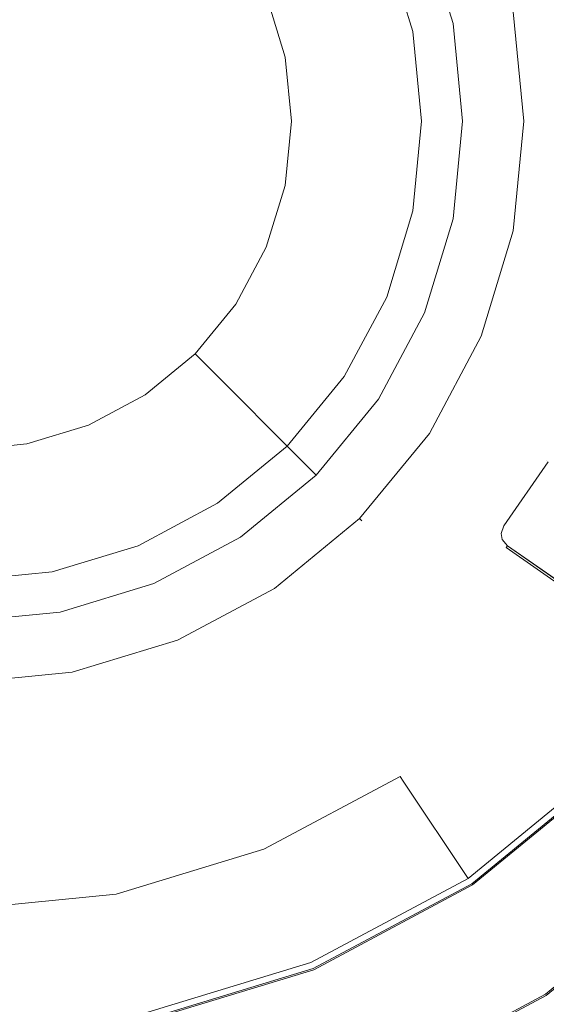
# Model space of a CAD drawing. Extents: x 0 to 600, y -520 to 0.
# Drawn here: x 164 to 200, y -171 to -104 of the extents above; entities that cross this region are included whole.
import ezdxf

# ---------------------------------------------------------------- set-up
doc = ezdxf.new("R2010")
doc.units = 0
doc.header["$LTSCALE"] = 500
doc.header["$MEASUREMENT"] = 0
for name, color, linetype in [('PALNIK01', 28, 'Continuous'), ('PALNIK02', 253, 'Continuous'), ('PALNIK03', 18, 'Continuous'), ('PLYTA', 252, 'Continuous'), ('RUSZT', 250, 'Continuous')]:
    doc.layers.add(name, color=color, linetype=linetype)

msp = doc.modelspace()

# ---------------------------------------------------------------- linework, layer by layer
at = {"layer": 'PALNIK01', "lineweight": 0}
for points, invisible_edges in [([(146.57, -144.805, 41.129), (174.447, -77.504, 41.129), (126.858, -97.215, 41.129), (146.57, -144.805, 41.129)], 15), ([(174.447, -77.504, 41.129), (146.57, -144.805, 41.129), (194.159, -125.093, 41.129), (174.447, -77.504, 41.129)], 15), ([(174.447, -77.504, 41.129), (194.159, -125.093, 41.129), (194.159, -97.216, 41.129), (174.447, -77.504, 41.129)], 15), ([(190.844, -105.12, 37.217), (189.084, -99.318, 37.217), (194.159, -97.216, 37.217), (196.232, -104.048, 37.217)], 14), ([(194.159, -97.216, 41.129), (196.932, -111.154, 41.129), (196.232, -104.048, 41.129), (194.159, -97.216, 41.129)], 15), ([(194.159, -97.216, 41.129), (194.159, -125.093, 41.129), (196.932, -111.154, 41.129), (194.159, -97.216, 41.129)], 15), ([(191.439, -111.154, 37.217), (190.844, -105.12, 37.217), (196.232, -104.048, 37.217), (196.932, -111.154, 37.217)], 14), ([(197.026, -103.89, 37.411), (197.741, -111.154, 37.411), (196.932, -111.154, 37.217), (196.232, -104.048, 37.217)], 15), ([(197.741, -111.154, 40.934), (197.026, -103.89, 40.934), (196.232, -104.048, 41.129), (196.932, -111.154, 41.129)], 15), ([(197.607, -103.775, 37.942), (198.334, -111.154, 37.942), (197.741, -111.154, 37.411), (197.026, -103.89, 37.411)], 15), ([(198.334, -111.154, 40.403), (197.607, -103.775, 40.403), (197.026, -103.89, 40.934), (197.741, -111.154, 40.934)], 15), ([(197.82, -103.733, 38.668), (198.551, -111.154, 38.668), (198.334, -111.154, 37.942), (197.607, -103.775, 37.942)], 11), ([(198.551, -111.154, 39.677), (197.82, -103.733, 39.677), (197.607, -103.775, 40.403), (198.334, -111.154, 40.403)], 11), ([(197.82, -103.733, 38.668), (197.82, -103.733, 39.677), (198.551, -111.154, 39.677), (198.551, -111.154, 38.668)], 15), ([(190.844, -117.188, 37.217), (191.439, -111.154, 37.217), (196.932, -111.154, 37.217), (196.232, -118.26, 37.217)], 14), ([(196.932, -111.154, 41.129), (194.159, -125.093, 41.129), (196.232, -118.26, 41.129), (196.932, -111.154, 41.129)], 15), ([(197.741, -111.154, 37.411), (197.026, -118.418, 37.411), (196.232, -118.26, 37.217), (196.932, -111.154, 37.217)], 15), ([(197.026, -118.418, 40.934), (197.741, -111.154, 40.934), (196.932, -111.154, 41.129), (196.232, -118.26, 41.129)], 15), ([(198.334, -111.154, 37.942), (197.607, -118.534, 37.942), (197.026, -118.418, 37.411), (197.741, -111.154, 37.411)], 15), ([(197.607, -118.534, 40.403), (198.334, -111.154, 40.403), (197.741, -111.154, 40.934), (197.026, -118.418, 40.934)], 15), ([(198.551, -111.154, 38.668), (197.82, -118.576, 38.668), (197.607, -118.534, 37.942), (198.334, -111.154, 37.942)], 11), ([(197.82, -118.576, 39.677), (198.551, -111.154, 39.677), (198.334, -111.154, 40.403), (197.607, -118.534, 40.403)], 11), ([(198.551, -111.154, 38.668), (198.551, -111.154, 39.677), (197.82, -118.576, 39.677), (197.82, -118.576, 38.668)], 15), ([(189.084, -122.991, 37.217), (190.844, -117.188, 37.217), (196.232, -118.26, 37.217), (194.159, -125.093, 37.217)], 14), ([(197.026, -118.418, 37.411), (194.907, -125.403, 37.411), (194.159, -125.093, 37.217), (196.232, -118.26, 37.217)], 15), ([(194.907, -125.403, 40.934), (197.026, -118.418, 40.934), (196.232, -118.26, 41.129), (194.159, -125.093, 41.129)], 15), ([(197.607, -118.534, 37.942), (195.455, -125.629, 37.942), (194.907, -125.403, 37.411), (197.026, -118.418, 37.411)], 15), ([(195.455, -125.629, 40.403), (197.607, -118.534, 40.403), (197.026, -118.418, 40.934), (194.907, -125.403, 40.934)], 15), ([(197.82, -118.576, 38.668), (195.655, -125.712, 38.668), (195.455, -125.629, 37.942), (197.607, -118.534, 37.942)], 11), ([(195.655, -125.712, 39.677), (197.82, -118.576, 39.677), (197.607, -118.534, 40.403), (195.455, -125.629, 40.403)], 11), ([(197.82, -118.576, 38.668), (197.82, -118.576, 39.677), (195.655, -125.712, 39.677), (195.655, -125.712, 38.668)], 15), ([(186.226, -128.338, 37.217), (189.084, -122.991, 37.217), (194.159, -125.093, 37.217), (190.794, -131.39, 37.217)], 14), ([(194.159, -125.093, 41.129), (146.57, -144.805, 41.129), (174.447, -144.805, 41.129), (194.159, -125.093, 41.129)], 15), ([(194.159, -125.093, 41.129), (174.447, -144.805, 41.129), (186.264, -136.909, 41.129), (194.159, -125.093, 41.129)], 15), ([(194.159, -125.093, 41.129), (186.264, -136.909, 41.129), (190.794, -131.39, 41.129), (194.159, -125.093, 41.129)], 15), ([(194.907, -125.403, 37.411), (191.467, -131.84, 37.411), (190.794, -131.39, 37.217), (194.159, -125.093, 37.217)], 15), ([(191.467, -131.84, 40.934), (194.907, -125.403, 40.934), (194.159, -125.093, 41.129), (190.794, -131.39, 41.129)], 15), ([(195.455, -125.629, 37.942), (191.959, -132.169, 37.942), (191.467, -131.84, 37.411), (194.907, -125.403, 37.411)], 15), ([(191.959, -132.169, 40.403), (195.455, -125.629, 40.403), (194.907, -125.403, 40.934), (191.467, -131.84, 40.934)], 15), ([(195.655, -125.712, 38.668), (192.139, -132.289, 38.668), (191.959, -132.169, 37.942), (195.455, -125.629, 37.942)], 11), ([(192.139, -132.289, 39.677), (195.655, -125.712, 39.677), (195.455, -125.629, 40.403), (191.959, -132.169, 40.403)], 11), ([(195.655, -125.712, 38.668), (195.655, -125.712, 39.677), (192.139, -132.289, 39.677), (192.139, -132.289, 38.668)], 15), ([(182.379, -133.025, 37.217), (186.226, -128.338, 37.217), (190.794, -131.39, 37.217), (186.264, -136.909, 37.217)], 14), ([(191.467, -131.84, 37.411), (186.836, -137.482, 37.411), (186.264, -136.909, 37.217), (190.794, -131.39, 37.217)], 15), ([(186.836, -137.482, 40.934), (191.467, -131.84, 40.934), (190.794, -131.39, 41.129), (186.264, -136.909, 41.129)], 15), ([(191.959, -132.169, 37.942), (187.255, -137.901, 37.942), (186.836, -137.482, 37.411), (191.467, -131.84, 37.411)], 15), ([(187.255, -137.901, 40.403), (191.959, -132.169, 40.403), (191.467, -131.84, 40.934), (186.836, -137.482, 40.934)], 15), ([(192.139, -132.289, 38.668), (187.408, -138.054, 38.668), (187.255, -137.901, 37.942), (191.959, -132.169, 37.942)], 9), ([(187.408, -138.054, 39.677), (192.139, -132.289, 39.677), (191.959, -132.169, 40.403), (187.255, -137.901, 40.403)], 3), ([(192.139, -132.289, 38.668), (192.139, -132.289, 39.677), (187.408, -138.054, 39.677), (187.408, -138.054, 38.668)], 11), ([(177.692, -136.871, 37.217), (182.379, -133.025, 37.217), (186.264, -136.909, 37.217), (180.744, -141.439, 37.217)], 14), ([(172.345, -139.73, 37.217), (177.692, -136.871, 37.217), (180.744, -141.439, 37.217), (174.447, -144.805, 37.217)], 14), ([(186.264, -136.909, 41.129), (174.447, -144.805, 41.129), (180.744, -141.439, 41.129), (186.264, -136.909, 41.129)], 15), ([(186.836, -137.482, 37.411), (181.194, -142.112, 37.411), (180.744, -141.439, 37.217), (186.264, -136.909, 37.217)], 15), ([(181.194, -142.112, 40.934), (186.836, -137.482, 40.934), (186.264, -136.909, 41.129), (180.744, -141.439, 41.129)], 15), ([(187.255, -137.901, 37.942), (181.523, -142.605, 37.942), (181.194, -142.112, 37.411), (186.836, -137.482, 37.411)], 15), ([(181.523, -142.605, 40.403), (187.255, -137.901, 40.403), (186.836, -137.482, 40.934), (181.194, -142.112, 40.934)], 15), ([(187.408, -138.054, 38.668), (181.644, -142.785, 38.668), (181.523, -142.605, 37.942), (187.255, -137.901, 37.942)], 11), ([(181.644, -142.785, 39.677), (187.408, -138.054, 39.677), (187.255, -137.901, 40.403), (181.523, -142.605, 40.403)], 11), ([(187.408, -138.054, 38.668), (187.408, -138.054, 39.677), (181.644, -142.785, 39.677), (181.644, -142.785, 38.668)], 15), ([(166.543, -141.49, 37.217), (172.345, -139.73, 37.217), (174.447, -144.805, 37.217), (167.615, -146.878, 37.217)], 14), ([(160.509, -142.084, 37.217), (166.543, -141.49, 37.217), (167.615, -146.878, 37.217), (160.509, -147.578, 37.217)], 14), ([(181.194, -142.112, 37.411), (174.757, -145.553, 37.411), (174.447, -144.805, 37.217), (180.744, -141.439, 37.217)], 15), ([(174.757, -145.553, 40.934), (181.194, -142.112, 40.934), (180.744, -141.439, 41.129), (174.447, -144.805, 41.129)], 15), ([(181.523, -142.605, 37.942), (174.984, -146.1, 37.942), (174.757, -145.553, 37.411), (181.194, -142.112, 37.411)], 15), ([(174.984, -146.1, 40.403), (181.523, -142.605, 40.403), (181.194, -142.112, 40.934), (174.757, -145.553, 40.934)], 15), ([(181.644, -142.785, 38.668), (175.067, -146.3, 38.668), (174.984, -146.1, 37.942), (181.523, -142.605, 37.942)], 11), ([(175.067, -146.3, 39.677), (181.644, -142.785, 39.677), (181.523, -142.605, 40.403), (174.984, -146.1, 40.403)], 11), ([(181.644, -142.785, 38.668), (181.644, -142.785, 39.677), (175.067, -146.3, 39.677), (175.067, -146.3, 38.668)], 15), ([(174.447, -144.805, 41.129), (146.57, -144.805, 41.129), (160.509, -147.578, 41.129), (174.447, -144.805, 41.129)], 15), ([(174.447, -144.805, 41.129), (160.509, -147.578, 41.129), (167.614, -146.878, 41.129), (174.447, -144.805, 41.129)], 15), ([(167.772, -147.671, 40.934), (174.757, -145.553, 40.934), (174.447, -144.805, 41.129), (167.614, -146.878, 41.129)], 15), ([(174.757, -145.553, 37.411), (167.772, -147.671, 37.411), (167.615, -146.878, 37.217), (174.447, -144.805, 37.217)], 15), ([(174.984, -146.1, 37.942), (167.888, -148.253, 37.942), (167.772, -147.671, 37.411), (174.757, -145.553, 37.411)], 15), ([(167.888, -148.253, 40.403), (174.984, -146.1, 40.403), (174.757, -145.553, 40.934), (167.772, -147.671, 40.934)], 15), ([(175.067, -146.3, 38.668), (167.93, -148.465, 38.668), (167.888, -148.253, 37.942), (174.984, -146.1, 37.942)], 11), ([(167.93, -148.465, 39.677), (175.067, -146.3, 39.677), (174.984, -146.1, 40.403), (167.888, -148.253, 40.403)], 11), ([(175.067, -146.3, 38.668), (175.067, -146.3, 39.677), (167.93, -148.465, 39.677), (167.93, -148.465, 38.668)], 15), ([(167.772, -147.671, 37.411), (160.509, -148.387, 37.411), (160.509, -147.578, 37.217), (167.615, -146.878, 37.217)], 15), ([(160.509, -148.387, 40.934), (167.772, -147.671, 40.934), (167.614, -146.878, 41.129), (160.509, -147.578, 41.129)], 15), ([(167.888, -148.253, 37.942), (160.509, -148.979, 37.942), (160.509, -148.387, 37.411), (167.772, -147.671, 37.411)], 15), ([(160.509, -148.979, 40.403), (167.888, -148.253, 40.403), (167.772, -147.671, 40.934), (160.509, -148.387, 40.934)], 15), ([(167.93, -148.465, 38.668), (160.509, -149.196, 38.668), (160.509, -148.979, 37.942), (167.888, -148.253, 37.942)], 11), ([(160.509, -149.196, 39.677), (167.93, -148.465, 39.677), (167.888, -148.253, 40.403), (160.509, -148.979, 40.403)], 11), ([(167.93, -148.465, 38.668), (167.93, -148.465, 39.677), (160.509, -149.196, 39.677), (160.509, -149.196, 38.668)], 15)]:
    msp.add_3dface(points, dxfattribs=dict(at, invisible_edges=invisible_edges))
at = {"layer": 'PALNIK02', "lineweight": 0}
for points, invisible_edges in [([(182.237, -106.832, 19.139), (180.976, -102.676, 19.139), (191.635, -98.261, 19.139), (193.553, -104.581, 19.139)], 14), ([(189.4, -99.187, 31.253), (191.18, -105.053, 31.253), (193.553, -104.581, 19.139), (191.635, -98.261, 19.139)], 11), ([(191.18, -105.053, 31.253), (189.4, -99.187, 31.253), (189.084, -99.318, 31.253), (190.844, -105.12, 31.253)], 11), ([(189.084, -99.318, 37.217), (190.844, -105.12, 37.217), (190.844, -105.12, 31.253), (189.084, -99.318, 31.253)], 14), ([(180.976, -102.676, 19.139), (182.237, -106.832, 19.139), (182.237, -106.832, 16.033), (180.976, -102.676, 16.033)], 11), ([(182.663, -111.154, 19.139), (182.237, -106.832, 19.139), (193.553, -104.581, 19.139), (194.2, -111.154, 19.139)], 14), ([(191.18, -105.053, 31.253), (191.781, -111.154, 31.253), (194.2, -111.154, 19.139), (193.553, -104.581, 19.139)], 11), ([(191.781, -111.154, 31.253), (191.18, -105.053, 31.253), (190.844, -105.12, 31.253), (191.439, -111.154, 31.253)], 11), ([(190.844, -105.12, 37.217), (191.439, -111.154, 37.217), (191.439, -111.154, 31.253), (190.844, -105.12, 31.253)], 14), ([(182.237, -106.832, 19.139), (182.663, -111.154, 19.139), (182.663, -111.154, 16.033), (182.237, -106.832, 16.033)], 11), ([(182.237, -115.476, 19.139), (182.663, -111.154, 19.139), (194.2, -111.154, 19.139), (193.553, -117.727, 19.139)], 14), ([(182.663, -111.154, 19.139), (182.237, -115.476, 19.139), (182.237, -115.476, 16.033), (182.663, -111.154, 16.033)], 11), ([(191.18, -117.255, 31.253), (191.781, -111.154, 31.253), (191.439, -111.154, 31.253), (190.844, -117.188, 31.253)], 11), ([(191.439, -111.154, 37.217), (190.844, -117.188, 37.217), (190.844, -117.188, 31.253), (191.439, -111.154, 31.253)], 14), ([(191.781, -111.154, 31.253), (191.18, -117.255, 31.253), (193.553, -117.727, 19.139), (194.2, -111.154, 19.139)], 11), ([(180.976, -119.632, 19.139), (182.237, -115.476, 19.139), (193.553, -117.727, 19.139), (191.635, -124.047, 19.139)], 14), ([(182.237, -115.476, 19.139), (180.976, -119.632, 19.139), (180.976, -119.632, 16.033), (182.237, -115.476, 16.033)], 11), ([(189.4, -123.121, 31.253), (191.18, -117.255, 31.253), (190.844, -117.188, 31.253), (189.084, -122.991, 31.253)], 11), ([(190.844, -117.188, 37.217), (189.084, -122.991, 37.217), (189.084, -122.991, 31.253), (190.844, -117.188, 31.253)], 14), ([(191.18, -117.255, 31.253), (189.4, -123.121, 31.253), (191.635, -124.047, 19.139), (193.553, -117.727, 19.139)], 11), ([(178.929, -123.462, 19.139), (180.976, -119.632, 19.139), (191.635, -124.047, 19.139), (188.522, -129.872, 19.139)], 14), ([(180.976, -119.632, 19.139), (178.929, -123.462, 19.139), (178.929, -123.462, 16.033), (180.976, -119.632, 16.033)], 11), ([(186.51, -128.528, 31.253), (189.4, -123.121, 31.253), (189.084, -122.991, 31.253), (186.226, -128.338, 31.253)], 11), ([(189.084, -122.991, 37.217), (186.226, -128.338, 37.217), (186.226, -128.338, 31.253), (189.084, -122.991, 31.253)], 14), ([(189.4, -123.121, 31.253), (186.51, -128.528, 31.253), (188.522, -129.872, 19.139), (191.635, -124.047, 19.139)], 11), ([(176.174, -126.819, 19.139), (178.929, -123.462, 19.139), (188.522, -129.872, 19.139), (184.332, -134.978, 19.139)], 6), ([(178.929, -123.462, 19.139), (176.174, -126.819, 19.139), (176.174, -126.819, 16.033), (178.929, -123.462, 16.033)], 9), ([(172.817, -129.574, 19.139), (176.174, -126.819, 19.139), (184.332, -134.978, 19.139), (179.227, -139.168, 19.139)], 15), ([(176.174, -126.819, 19.139), (172.817, -129.574, 19.139), (172.817, -129.574, 16.033), (176.174, -126.819, 16.033)], 11), ([(182.621, -133.267, 31.253), (186.51, -128.528, 31.253), (186.226, -128.338, 31.253), (182.379, -133.025, 31.253)], 11), ([(186.226, -128.338, 37.217), (182.379, -133.025, 37.217), (182.379, -133.025, 31.253), (186.226, -128.338, 31.253)], 12), ([(186.51, -128.528, 31.253), (182.621, -133.267, 31.253), (184.332, -134.978, 19.139), (188.522, -129.872, 19.139)], 9), ([(168.987, -131.622, 19.139), (172.817, -129.574, 19.139), (179.227, -139.168, 19.139), (173.402, -142.281, 19.139)], 14), ([(172.817, -129.574, 19.139), (168.987, -131.622, 19.139), (168.987, -131.622, 16.033), (172.817, -129.574, 16.033)], 11), ([(164.831, -132.882, 19.139), (168.987, -131.622, 19.139), (173.402, -142.281, 19.139), (167.082, -144.198, 19.139)], 14), ([(168.987, -131.622, 19.139), (164.831, -132.882, 19.139), (164.831, -132.882, 16.033), (168.987, -131.622, 16.033)], 11), ([(160.509, -133.308, 19.139), (164.831, -132.882, 19.139), (167.082, -144.198, 19.139), (160.509, -144.846, 19.139)], 14), ([(164.831, -132.882, 19.139), (160.509, -133.308, 19.139), (160.509, -133.308, 16.033), (164.831, -132.882, 16.033)], 11), ([(177.882, -137.156, 31.253), (182.621, -133.267, 31.253), (182.379, -133.025, 31.253), (177.692, -136.871, 31.253)], 9), ([(182.379, -133.025, 37.217), (177.692, -136.871, 37.217), (177.692, -136.871, 31.253), (182.379, -133.025, 31.253)], 14), ([(182.621, -133.267, 31.253), (177.882, -137.156, 31.253), (179.227, -139.168, 19.139), (184.332, -134.978, 19.139)], 11), ([(172.476, -140.046, 31.253), (177.882, -137.156, 31.253), (177.692, -136.871, 31.253), (172.345, -139.73, 31.253)], 11), ([(177.692, -136.871, 37.217), (172.345, -139.73, 37.217), (172.345, -139.73, 31.253), (177.692, -136.871, 31.253)], 14), ([(177.882, -137.156, 31.253), (172.476, -140.046, 31.253), (173.402, -142.281, 19.139), (179.227, -139.168, 19.139)], 11), ([(166.61, -141.825, 31.253), (172.476, -140.046, 31.253), (172.345, -139.73, 31.253), (166.543, -141.49, 31.253)], 11), ([(172.345, -139.73, 37.217), (166.543, -141.49, 37.217), (166.543, -141.49, 31.253), (172.345, -139.73, 31.253)], 14), ([(172.476, -140.046, 31.253), (166.61, -141.825, 31.253), (167.082, -144.198, 19.139), (173.402, -142.281, 19.139)], 11), ([(160.509, -142.426, 31.253), (166.61, -141.825, 31.253), (166.543, -141.49, 31.253), (160.509, -142.084, 31.253)], 11), ([(166.543, -141.49, 37.217), (160.509, -142.084, 37.217), (160.509, -142.084, 31.253), (166.543, -141.49, 31.253)], 14), ([(166.61, -141.825, 31.253), (160.509, -142.426, 31.253), (160.509, -144.846, 19.139), (167.082, -144.198, 19.139)], 11)]:
    msp.add_3dface(points, dxfattribs=dict(at, invisible_edges=invisible_edges))
at = {"layer": 'PALNIK03', "lineweight": 0}
for points, invisible_edges in [([(148.546, -51.015, 5), (172.471, -171.294, 5), (100.369, -123.117, 5), (148.546, -51.015, 5)], 15), ([(172.471, -171.294, 5), (148.546, -51.015, 5), (220.648, -99.192, 5), (172.471, -171.294, 5)], 15), ([(180.976, -102.676, 16.033), (182.237, -106.832, 16.033), (210.45, -101.22, 16.033), (207.553, -91.668, 16.033)], 14), ([(172.471, -171.294, 5), (220.648, -99.192, 5), (211.493, -145.221, 5), (172.471, -171.294, 5)], 15), ([(182.237, -106.832, 16.033), (182.663, -111.154, 16.033), (211.429, -111.154, 16.033), (210.45, -101.22, 16.033)], 14), ([(182.663, -111.154, 16.033), (182.237, -115.476, 16.033), (210.45, -121.088, 16.033), (211.429, -111.154, 16.033)], 14), ([(182.237, -115.476, 16.033), (180.976, -119.632, 16.033), (207.553, -130.64, 16.033), (210.45, -121.088, 16.033)], 14), ([(180.976, -119.632, 16.033), (178.929, -123.462, 16.033), (202.847, -139.444, 16.033), (207.553, -130.64, 16.033)], 14), ([(100.369, -123.117, 5), (172.471, -171.294, 5), (126.442, -162.138, 5), (100.369, -123.117, 5)], 15), ([(178.929, -123.462, 16.033), (176.174, -126.819, 16.033), (196.515, -147.16, 16.033), (202.847, -139.444, 16.033)], 14), ([(176.174, -126.819, 16.033), (172.817, -129.574, 16.033), (188.798, -153.493, 16.033), (196.515, -147.16, 16.033)], 14), ([(172.817, -129.574, 16.033), (168.987, -131.622, 16.033), (179.995, -158.198, 16.033), (188.798, -153.493, 16.033)], 14), ([(168.987, -131.622, 16.033), (164.831, -132.882, 16.033), (170.443, -161.096, 16.033), (179.995, -158.198, 16.033)], 14), ([(164.831, -132.882, 16.033), (160.509, -133.308, 16.033), (160.509, -162.074, 16.033), (170.443, -161.096, 16.033)], 14), ([(202.847, -139.444, 16.033), (196.515, -147.16, 16.033), (197.056, -147.701, 15.913), (203.484, -139.869, 15.913)], 15), ([(203.484, -139.869, 15.913), (197.056, -147.701, 15.913), (197.585, -148.231, 15.573), (204.106, -140.285, 15.573)], 15), ([(204.106, -140.285, 15.573), (197.585, -148.231, 15.573), (198.023, -148.668, 15.064), (204.62, -140.629, 15.064)], 15), ([(204.62, -140.629, 15.064), (198.023, -148.668, 15.064), (198.301, -148.946, 14.463), (204.948, -140.847, 14.463)], 15), ([(204.948, -140.847, 14.463), (198.301, -148.946, 14.463), (203.867, -154.512, 5), (211.493, -145.221, 5)], 3), ([(172.471, -171.294, 5), (211.493, -145.221, 5), (194.575, -162.138, 5), (172.471, -171.294, 5)], 15), ([(194.575, -162.138, 5), (211.493, -145.221, 5), (203.867, -154.512, 5), (194.575, -162.138, 5)], 15), ([(196.515, -147.16, 16.033), (188.798, -153.493, 16.033), (189.224, -154.129, 15.913), (197.056, -147.701, 15.913)], 15), ([(197.056, -147.701, 15.913), (189.224, -154.129, 15.913), (189.64, -154.752, 15.573), (197.585, -148.231, 15.573)], 15), ([(197.585, -148.231, 15.573), (189.64, -154.752, 15.573), (189.983, -155.266, 15.064), (198.023, -148.668, 15.064)], 15), ([(198.023, -148.668, 15.064), (189.983, -155.266, 15.064), (190.202, -155.593, 14.463), (198.301, -148.946, 14.463)], 13), ([(198.301, -148.946, 14.463), (190.202, -155.593, 14.463), (194.575, -162.138, 5), (203.867, -154.512, 5)], 9), ([(188.798, -153.493, 16.033), (179.995, -158.198, 16.033), (180.288, -158.905, 15.913), (189.224, -154.129, 15.913)], 15), ([(189.224, -154.129, 15.913), (180.288, -158.905, 15.913), (180.574, -159.597, 15.573), (189.64, -154.752, 15.573)], 15), ([(189.64, -154.752, 15.573), (180.574, -159.597, 15.573), (180.811, -160.169, 15.064), (189.983, -155.266, 15.064)], 11), ([(189.983, -155.266, 15.064), (180.811, -160.169, 15.064), (180.962, -160.532, 14.463), (190.202, -155.593, 14.463)], 15), ([(190.202, -155.593, 14.463), (180.962, -160.532, 14.463), (183.974, -167.804, 5), (194.575, -162.138, 5)], 11), ([(179.995, -158.198, 16.033), (170.443, -161.096, 16.033), (170.592, -161.847, 15.913), (180.288, -158.905, 15.913)], 15), ([(180.288, -158.905, 15.913), (170.592, -161.847, 15.913), (170.738, -162.581, 15.573), (180.574, -159.597, 15.573)], 15), ([(180.574, -159.597, 15.573), (170.738, -162.581, 15.573), (170.859, -163.188, 15.064), (180.811, -160.169, 15.064)], 11), ([(180.811, -160.169, 15.064), (170.859, -163.188, 15.064), (170.936, -163.574, 14.463), (180.962, -160.532, 14.463)], 15), ([(170.443, -161.096, 16.033), (160.509, -162.074, 16.033), (160.509, -162.84, 15.913), (170.592, -161.847, 15.913)], 15), ([(180.962, -160.532, 14.463), (170.936, -163.574, 14.463), (172.471, -171.294, 5), (183.974, -167.804, 5)], 11), ([(126.442, -162.138, 5), (172.471, -171.294, 5), (148.546, -171.294, 5), (126.442, -162.138, 5)], 15), ([(170.592, -161.847, 15.913), (160.509, -162.84, 15.913), (160.509, -163.589, 15.573), (170.738, -162.581, 15.573)], 15), ([(172.471, -171.294, 5), (194.575, -162.138, 5), (183.974, -167.804, 5), (172.471, -171.294, 5)], 15), ([(170.738, -162.581, 15.573), (160.509, -163.589, 15.573), (160.509, -164.207, 15.064), (170.859, -163.188, 15.064)], 11), ([(170.859, -163.188, 15.064), (160.509, -164.207, 15.064), (160.509, -164.601, 14.463), (170.936, -163.574, 14.463)], 15), ([(170.936, -163.574, 14.463), (160.509, -164.601, 14.463), (160.509, -172.472, 5), (172.471, -171.294, 5)], 11)]:
    msp.add_3dface(points, dxfattribs=dict(at, invisible_edges=invisible_edges))
at = {"layer": 'PLYTA', "lineweight": 0, "invisible_edges": 15}
for points in [[(10.372, 0, 0), (599.492, -512.833, 0), (1.981, -515.724, 0), (10.372, 0, 0)], [(599.492, -512.833, 0), (10.372, 0, 0), (598.019, -4.276, 0), (599.492, -512.833, 0)], [(594.434, -509.19, 5), (8.908, -5.867, 5), (7.588, -513.46, 5), (594.434, -509.19, 5)], [(8.908, -5.867, 5), (594.434, -509.19, 5), (592.412, -6.54, 5), (8.908, -5.867, 5)]]:
    msp.add_3dface(points, dxfattribs=at)
at = {"layer": 'RUSZT', "lineweight": 0}
for points, invisible_edges in [([(196.852, -138.309, 46.778), (199.844, -133.994, 46.778), (199.844, -133.994, 44.363), (196.852, -138.309, 44.363)], 13), ([(196.974, -138.393, 47.16), (199.966, -134.078, 47.16), (199.844, -133.994, 46.778), (196.852, -138.309, 46.778)], 15), ([(199.966, -134.078, 43.863), (196.974, -138.393, 43.863), (196.852, -138.309, 44.363), (199.844, -133.994, 44.363)], 15), ([(197.308, -138.625, 47.528), (200.301, -134.31, 47.528), (199.966, -134.078, 47.16), (196.974, -138.393, 47.16)], 11), ([(200.301, -134.31, 43.496), (197.308, -138.625, 43.496), (196.974, -138.393, 43.863), (199.966, -134.078, 43.863)], 11), ([(197.764, -138.941, 47.778), (200.756, -134.626, 47.778), (200.301, -134.31, 47.528), (197.308, -138.625, 47.528)], 15), ([(200.756, -134.626, 43.363), (197.764, -138.941, 43.363), (197.308, -138.625, 43.496), (200.301, -134.31, 43.496)], 15), ([(217.173, -152.485, 43.363), (197.764, -138.941, 43.363), (200.756, -134.626, 43.363), (220.165, -148.17, 43.363)], 15), ([(220.165, -148.17, 47.778), (200.756, -134.626, 47.778), (197.764, -138.941, 47.778), (217.173, -152.485, 47.778)], 15), ([(196.852, -138.309, 46.778), (196.658, -138.849, 46.979), (196.79, -138.911, 47.34), (196.974, -138.393, 47.16)], 15), ([(196.852, -138.309, 44.363), (196.974, -138.393, 43.863), (196.79, -138.911, 43.885), (196.658, -138.849, 44.363)], 13), ([(196.852, -138.309, 46.778), (196.852, -138.309, 44.363), (196.658, -138.849, 44.363), (196.658, -138.849, 46.979)], 15), ([(197.308, -138.625, 47.528), (196.974, -138.393, 47.16), (196.79, -138.911, 47.34), (197.025, -139.075, 47.598)], 13), ([(196.974, -138.393, 43.863), (197.308, -138.625, 43.496), (197.025, -139.075, 43.626), (196.79, -138.911, 43.885)], 15), ([(196.658, -138.849, 46.979), (196.76, -139.416, 47.213), (196.862, -139.311, 47.504), (196.79, -138.911, 47.34)], 11), ([(196.76, -139.416, 44.363), (196.658, -138.849, 44.363), (196.79, -138.911, 43.885), (196.862, -139.311, 43.885)], 11), ([(196.658, -138.849, 46.979), (196.658, -138.849, 44.363), (196.76, -139.416, 44.363), (196.76, -139.416, 47.213)], 15), ([(196.79, -138.911, 47.34), (196.862, -139.311, 47.504), (197.025, -139.075, 47.598), (196.79, -138.911, 47.34)], 15), ([(197.025, -139.075, 43.626), (196.862, -139.311, 43.885), (196.79, -138.911, 43.885), (197.025, -139.075, 43.626)], 15), ([(197.216, -139.731, 47.712), (197.448, -139.397, 47.845), (197.025, -139.075, 47.598), (196.862, -139.311, 47.504)], 15), ([(197.448, -139.397, 43.496), (197.216, -139.731, 43.863), (196.862, -139.311, 43.885), (197.025, -139.075, 43.626)], 15), ([(197.764, -138.941, 47.778), (197.308, -138.625, 47.528), (197.025, -139.075, 47.598), (197.448, -139.397, 47.845)], 15), ([(197.764, -138.941, 43.363), (197.448, -139.397, 43.496), (197.025, -139.075, 43.626), (197.308, -138.625, 43.496)], 15), ([(217.173, -152.485, 47.778), (197.764, -138.941, 47.778), (197.448, -139.397, 47.845), (216.857, -152.941, 47.729)], 15), ([(197.764, -138.941, 43.363), (217.173, -152.485, 43.363), (216.97, -153.019, 43.497), (197.448, -139.397, 43.496)], 15), ([(197.131, -139.853, 47.414), (197.216, -139.731, 47.712), (196.862, -139.311, 47.504), (196.76, -139.416, 47.213)], 12), ([(197.131, -139.853, 44.363), (196.76, -139.416, 44.363), (196.862, -139.311, 43.885), (197.216, -139.731, 43.863)], 11), ([(196.76, -139.416, 47.213), (196.76, -139.416, 44.363), (197.131, -139.853, 44.363), (197.131, -139.853, 47.414)], 15), ([(216.625, -153.275, 47.596), (197.216, -139.731, 47.712), (197.131, -139.853, 47.414), (216.541, -153.397, 47.414)], 15), ([(197.216, -139.731, 43.863), (217.046, -153.567, 43.863), (217.383, -153.981, 44.363), (197.131, -139.853, 44.363)], 15), ([(216.541, -153.397, 47.414), (197.131, -139.853, 47.414), (197.131, -139.853, 44.363), (217.383, -153.981, 44.363)], 9), ([(216.857, -152.941, 47.729), (197.448, -139.397, 47.845), (197.216, -139.731, 47.712), (216.625, -153.275, 47.596)], 11), ([(197.448, -139.397, 43.496), (216.97, -153.019, 43.497), (217.046, -153.567, 43.863), (197.216, -139.731, 43.863)], 11), ([(194.816, -162.499, 5), (204.174, -154.819, 5), (210.559, -161.204, 5), (199.833, -170.007, 5)], 10), ([(194.816, -162.499, 5), (194.816, -162.499, 10.1), (204.174, -154.819, 10.1), (204.174, -154.819, 5)], 11), ([(194.868, -162.576, 10.415), (204.24, -154.885, 10.415), (204.174, -154.819, 10.1), (194.816, -162.499, 10.1)], 15), ([(195.008, -162.786, 10.646), (204.418, -155.063, 10.646), (204.24, -154.885, 10.415), (194.868, -162.576, 10.415)], 11), ([(195.199, -163.071, 10.73), (204.66, -155.306, 10.73), (204.418, -155.063, 10.646), (195.008, -162.786, 10.646)], 15), ([(204.66, -155.306, 10.73), (195.199, -163.071, 10.73), (197.077, -165.882, 10.73), (207.051, -157.696, 10.73)], 15), ([(207.051, -157.696, 10.73), (197.077, -165.882, 10.73), (199.443, -169.423, 10.73), (210.062, -160.707, 10.73)], 15), ([(199.637, -169.714, 10.646), (210.31, -160.955, 10.646), (210.062, -160.707, 10.73), (199.443, -169.423, 10.73)], 15), ([(199.78, -169.928, 10.415), (210.492, -161.137, 10.415), (210.31, -160.955, 10.646), (199.637, -169.714, 10.646)], 15), ([(199.833, -170.007, 10.1), (210.559, -161.204, 10.1), (210.492, -161.137, 10.415), (199.78, -169.928, 10.415)], 11), ([(210.559, -161.204, 7.538), (210.559, -161.204, 10.1), (199.833, -170.007, 10.1), (199.833, -170.007, 7.538)], 15), ([(210.559, -161.204, 5), (210.559, -161.204, 7.538), (199.833, -170.007, 7.538), (199.833, -170.007, 5)], 14), ([(184.14, -168.205, 5), (194.816, -162.499, 5), (199.833, -170.007, 5), (187.596, -176.548, 5)], 10), ([(184.14, -168.205, 5), (184.14, -168.205, 10.1), (194.816, -162.499, 10.1), (194.816, -162.499, 5)], 15), ([(184.176, -168.292, 10.415), (194.868, -162.576, 10.415), (194.816, -162.499, 10.1), (184.14, -168.205, 10.1)], 15), ([(184.272, -168.524, 10.646), (195.008, -162.786, 10.646), (194.868, -162.576, 10.415), (184.176, -168.292, 10.415)], 11), ([(184.404, -168.841, 10.73), (195.199, -163.071, 10.73), (195.008, -162.786, 10.646), (184.272, -168.524, 10.646)], 15), ([(195.199, -163.071, 10.73), (184.404, -168.841, 10.73), (185.697, -171.964, 10.73), (197.077, -165.882, 10.73)], 15), ([(197.077, -165.882, 10.73), (185.697, -171.964, 10.73), (187.327, -175.899, 10.73), (199.443, -169.423, 10.73)], 15), ([(172.556, -171.719, 5), (184.14, -168.205, 5), (187.596, -176.548, 5), (174.318, -180.576, 5)], 10), ([(172.556, -171.719, 5), (172.556, -171.719, 10.1), (184.14, -168.205, 10.1), (184.14, -168.205, 5)], 15), ([(172.574, -171.811, 10.415), (184.176, -168.292, 10.415), (184.14, -168.205, 10.1), (172.556, -171.719, 10.1)], 15), ([(172.623, -172.058, 10.646), (184.272, -168.524, 10.646), (184.176, -168.292, 10.415), (172.574, -171.811, 10.415)], 11), ([(172.69, -172.394, 10.73), (184.404, -168.841, 10.73), (184.272, -168.524, 10.646), (172.623, -172.058, 10.646)], 15), ([(184.404, -168.841, 10.73), (172.69, -172.394, 10.73), (173.35, -175.71, 10.73), (185.697, -171.964, 10.73)], 15), ([(187.461, -176.222, 10.646), (199.637, -169.714, 10.646), (199.443, -169.423, 10.73), (187.327, -175.899, 10.73)], 15), ([(187.559, -176.46, 10.415), (199.78, -169.928, 10.415), (199.637, -169.714, 10.646), (187.461, -176.222, 10.646)], 15), ([(187.596, -176.548, 10.1), (199.833, -170.007, 10.1), (199.78, -169.928, 10.415), (187.559, -176.46, 10.415)], 11), ([(199.833, -170.007, 7.538), (199.833, -170.007, 10.1), (187.596, -176.548, 10.1), (187.596, -176.548, 7.538)], 15), ([(199.833, -170.007, 5), (199.833, -170.007, 7.538), (187.596, -176.548, 7.538), (187.596, -176.548, 5)], 15)]:
    msp.add_3dface(points, dxfattribs=dict(at, invisible_edges=invisible_edges))

doc.saveas('drawing.dxf')
